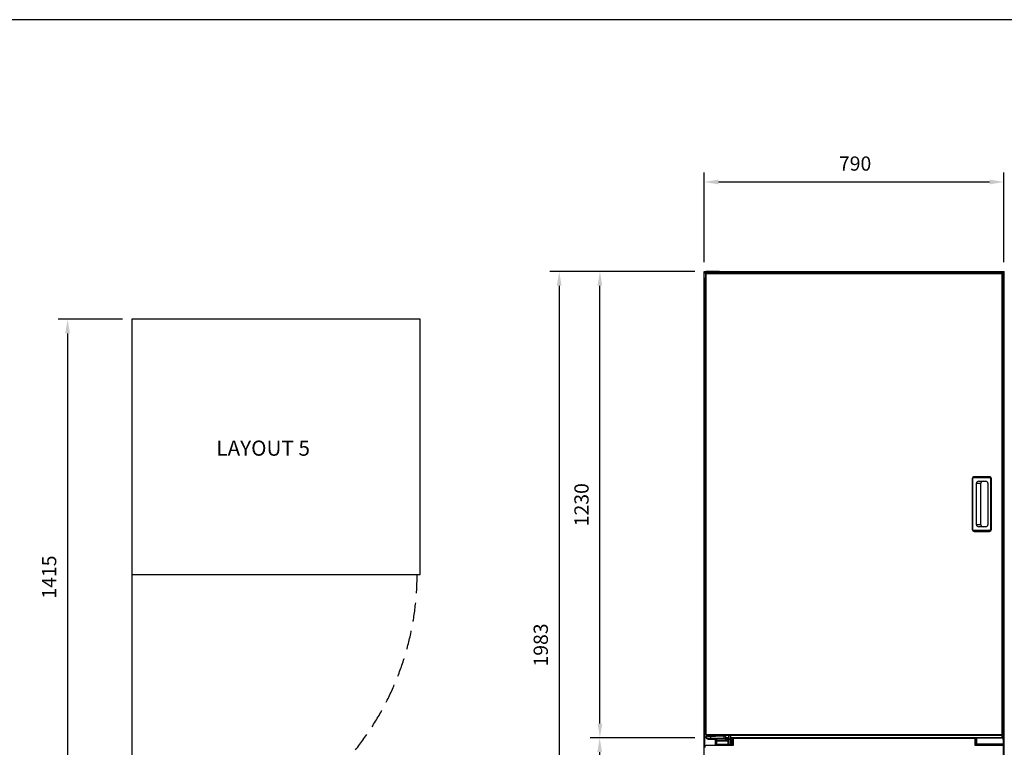
# Model space of a CAD drawing. Units: millimetres. Extents: x -49 to 6839, y -1196 to 3674.
# Drawn here: x 2682 to 5279, y 1755 to 3674 of the extents above; entities that cross this region are included whole.
import ezdxf

# ---------------------------------------------------------------- set-up
doc = ezdxf.new("R2010")
doc.units = ezdxf.units.MM
doc.header["$LTSCALE"] = 100
doc.linetypes.add('GEN7A', pattern=[6.875, 4.75, -0.875, 0.375, -0.875])
doc.linetypes.add('TRATTEGGIATA', pattern=[0.75, 0.5, -0.25])
doc.layers.add('7A', color=1, linetype='GEN7A')
doc.layers.add('AM_0', color=3, linetype='Continuous', lineweight=25)
doc.layers.add('AM_5', color=1, linetype='Continuous', lineweight=25)
doc.layers.add('BORDO', color=7, linetype='Continuous', plot=False)
doc.styles.add('QUOTA', font='simplex.shx', dxfattribs={"width": 0.8})
doc.styles.add('TXT', font='txt')
doc.dimstyles.new('CASTELMAC$0', dxfattribs={"dimtxt": 2.5, "dimasz": 2.5, "dimexe": 1, "dimexo": 1, "dimgap": 1.5, "dimtad": 1, "dimdsep": 46, "dimtxsty": 'QUOTA', "dimcen": 0, "dimclrd": 1, "dimclre": 1, "dimclrt": 3, "dimadec": 0, "dimazin": 2, "dimtp": 0.1, "dimtm": 0.1, "dimtfac": 0.71, "dimtmove": 0, "dimatfit": 3, "dimfxl": 1, "dimlwd": -1, "dimlwe": -1, "dimarcsym": 0})

# ---------------------------------------------------------------- blocks, each defined once
blk = doc.blocks.new('*D53')
at = {"layer": 'AM_0', "color": 1, "transparency": 16777216}
for p, q in [((4487.3, 3034.8), (4487.3, 3271)), ((4524.8, 3246), (5239.9, 3246)), ((5277.4, 3034.8), (5277.4, 3271))]:
    blk.add_line(p, q, dxfattribs=at)
for points in [[(4524.8, 3252.2), (4524.8, 3239.7), (4487.3, 3246)], [(5239.9, 3252.2), (5239.9, 3239.7), (5277.4, 3246)]]:
    blk.add_solid(points, dxfattribs=at)
at = {"layer": 'Defpoints', "color": 0, "transparency": 16777216}
for p in [(5277.4, 3246), (4487.3, 3009.8), (5277.4, 3009.8)]:
    blk.add_point(p, dxfattribs=at)
at = {"layer": 'AM_0', "color": 3, "transparency": 16777216, "insert": (4885.2, 3289.7), "char_height": 37.5, "attachment_point": 5, "style": 'QUOTA'}
blk.add_mtext('790', dxfattribs=at)
blk = doc.blocks.new('*D55')
at = {"layer": 'AM_0', "color": 1, "transparency": 16777216}
for p, q in [((4462.3, 1779.8), (4186.7, 1779.8)), ((4211.7, 1227.3), (4211.7, 1742.3)), ((4464.9, 1189.8), (4186.7, 1189.8))]:
    blk.add_line(p, q, dxfattribs=at)
for points in [[(4205.4, 1742.3), (4217.9, 1742.3), (4211.7, 1779.8)], [(4205.4, 1227.3), (4217.9, 1227.3), (4211.7, 1189.8)]]:
    blk.add_solid(points, dxfattribs=at)
at = {"layer": 'Defpoints', "color": 0, "transparency": 16777216}
for p in [(4211.7, 1779.8), (4487.3, 1779.8), (4489.9, 1189.8)]:
    blk.add_point(p, dxfattribs=at)
at = {"layer": 'AM_0', "color": 3, "transparency": 16777216, "insert": (4167.9, 1484.8), "char_height": 37.5, "attachment_point": 5, "rotation": 90, "style": 'QUOTA'}
blk.add_mtext('590', dxfattribs=at)
blk = doc.blocks.new('*D56')
at = {"layer": 'AM_0', "color": 1, "transparency": 16777216}
for p, q in [((4462.3, 3009.8), (4187.2, 3009.8)), ((4212.2, 1817.3), (4212.2, 2972.3)), ((4462.3, 1779.8), (4187.2, 1779.8))]:
    blk.add_line(p, q, dxfattribs=at)
for points in [[(4206, 2972.3), (4218.5, 2972.3), (4212.2, 3009.8)], [(4206, 1817.3), (4218.5, 1817.3), (4212.2, 1779.8)]]:
    blk.add_solid(points, dxfattribs=at)
at = {"layer": 'Defpoints', "color": 0, "transparency": 16777216}
for p in [(4212.2, 3009.8), (4487.3, 3009.8), (4487.3, 1779.8)]:
    blk.add_point(p, dxfattribs=at)
at = {"layer": 'AM_0', "color": 3, "transparency": 16777216, "insert": (4168.5, 2394.8), "char_height": 37.5, "attachment_point": 5, "rotation": 90, "style": 'QUOTA'}
blk.add_mtext('1230', dxfattribs=at)
blk = doc.blocks.new('*D57')
at = {"layer": 'AM_5', "color": 1, "transparency": 16777216}
for p, q in [((4462.3, 3009.8), (4079.9, 3009.8)), ((4104.9, 2972.3), (4104.9, 1064.3)), ((4497.6, 1026.8), (4079.9, 1026.8))]:
    blk.add_line(p, q, dxfattribs=at)
for points in [[(4098.6, 2972.3), (4111.1, 2972.3), (4104.9, 3009.8)], [(4098.6, 1064.3), (4111.1, 1064.3), (4104.9, 1026.8)]]:
    blk.add_solid(points, dxfattribs=at)
at = {"layer": 'Defpoints', "color": 0, "transparency": 16777216}
for p in [(4487.3, 3009.8), (4104.9, 1026.8), (4522.6, 1026.8)]:
    blk.add_point(p, dxfattribs=at)
at = {"layer": 'AM_5', "color": 3, "transparency": 16777216, "insert": (4061.1, 2024.8), "char_height": 37.5, "attachment_point": 5, "rotation": 90, "style": 'QUOTA'}
blk.add_mtext('1983', dxfattribs=at)
blk = doc.blocks.new('*D69')
at = {"layer": 'AM_5', "color": 1, "transparency": 16777216}
for p, q in [((2953.3, 2884), (2783.5, 2884)), ((2808.5, 2846.5), (2808.5, 1506.5)), ((2953.3, 1469), (2783.5, 1469))]:
    blk.add_line(p, q, dxfattribs=at)
for points in [[(2802.2, 2846.5), (2814.7, 2846.5), (2808.5, 2884)], [(2802.2, 1506.5), (2814.7, 1506.5), (2808.5, 1469)]]:
    blk.add_solid(points, dxfattribs=at)
at = {"layer": 'Defpoints', "color": 0, "transparency": 16777216}
for p in [(2978.3, 2884), (2808.5, 1469), (2978.3, 1469)]:
    blk.add_point(p, dxfattribs=at)
at = {"layer": 'AM_5', "color": 3, "transparency": 16777216, "insert": (2764.7, 2204), "char_height": 37.5, "attachment_point": 5, "rotation": 90, "style": 'QUOTA'}
blk.add_mtext('1415', dxfattribs=at)

msp = doc.modelspace()

# ---------------------------------------------------------------- linework, layer by layer
at = {"layer": 'AM_0'}
for p, q in [((4487.312, 3009.847), (4492.303, 3009.847)), ((4487.312, 3007.847), (4487.312, 3009.847)), ((4492.303, 3007.847), (4487.312, 3007.847)), ((4487.385, 2992.847), (4487.385, 3007.047)), ((4497.321, 3007.047), (4487.385, 3007.047)), ((4487.39, 1779.847), (4487.39, 2992.636)), ((4487.889, 1780.347), (4487.889, 2990.66)), ((4490.321, 3003.642), (4490.321, 3003.666)), ((4490.321, 3003.642), (4490.321, 1788.842)), ((4490.321, 3003.642), (4491.921, 3003.642)), ((4491.121, 3003.654), (4491.121, 3003.642)), ((4491.806, 3004.324), (4491.806, 3005.006)), ((4491.921, 3005.242), (4491.992, 3005.242)), ((4491.921, 3005.235), (4491.921, 3005.242)), ((4491.921, 3003.642), (4491.921, 3003.654)), ((5272.721, 3003.642), (4491.921, 3003.642)), ((4491.921, 3003.642), (4491.921, 1788.842)), ((4536.921, 3005.242), (4491.992, 3005.242)), ((4527.303, 3009.847), (4492.303, 3009.847)), ((4492.303, 3007.847), (4492.303, 3009.847)), ((4527.303, 3007.847), (4492.303, 3007.847)), ((4497.321, 3005.242), (4497.321, 3007.847)), ((4517.321, 3005.242), (4517.321, 3007.847)), ((4532.385, 3007.047), (4517.321, 3007.047)), ((4527.303, 3009.847), (4532.312, 3009.847)), ((4527.303, 3009.847), (4527.303, 3007.847)), ((4532.312, 3007.847), (4527.303, 3007.847)), ((4532.384, 3009.847), (4532.312, 3009.847)), ((4532.312, 3007.847), (4532.312, 3009.847)), ((4532.384, 3007.847), (4532.312, 3007.847)), ((4532.384, 3009.847), (5277.389, 3009.847)), ((4532.385, 3007.037), (4532.385, 3007.047)), ((4532.395, 3007.037), (4532.385, 3007.037)), ((4532.387, 3009.347), (5276.888, 3009.347)), ((4532.389, 3007.047), (4532.389, 3007.037)), ((4532.395, 3007.847), (4582.385, 3007.847)), ((4532.395, 3007.847), (4532.395, 3007.037)), ((5272.721, 3005.242), (4536.921, 3005.242)), ((4582.389, 3007.847), (4582.385, 3007.847)), ((5272.721, 3005.242), (5272.745, 3005.242)), ((5272.721, 3005.242), (5272.721, 3003.642)), ((5272.733, 3004.442), (5272.721, 3004.442)), ((5272.721, 1788.842), (5272.721, 3003.642)), ((5272.782, 3005.241), (5276.888, 3009.347)), ((5276.888, 3009.347), (5272.782, 3005.241)), ((5273.403, 3003.757), (5274.085, 3003.757)), ((5274.321, 3003.642), (5274.314, 3003.642)), ((5274.321, 3003.642), (5274.321, 3003.571)), ((5274.321, 1788.913), (5274.321, 3003.571)), ((5276.888, 3009.347), (5276.888, 1780.347)), ((5277.389, 3009.847), (5277.391, 3009.847)), ((5277.389, 3009.847), (5277.391, 3009.847)), ((5277.389, 3009.847), (5277.389, 1779.847)), ((5277.391, 3009.847), (5277.391, 1779.847)), ((5277.391, 3008.479), (5277.392, 3008.447)), ((5277.392, 3008.447), (5277.391, 3008.447)), ((5277.391, 2989.247), (5277.392, 2989.247)), ((5277.392, 3008.447), (5278.633, 3008.447)), ((5277.392, 2989.247), (5277.392, 3008.447)), ((5277.427, 2989.247), (5277.392, 2989.247)), ((5277.393, 2989.247), (5277.393, 1191.247)), ((5277.393, 2989.247), (5277.426, 2989.247)), ((5277.426, 2987.837), (5277.426, 2989.247)), ((5278.633, 2987.847), (5277.426, 2987.847)), ((5277.426, 2987.847), (5277.426, 2987.837)), ((5277.427, 2989.247), (5277.427, 2990.657)), ((5277.427, 2990.657), (5277.427, 2990.647)), ((5277.427, 2990.647), (5278.633, 2990.647)), ((5278.633, 2990.647), (5278.633, 3008.447)), ((5278.633, 1191.247), (5278.633, 2987.847)), ((4494.319, 1779.847), (4487.39, 1779.847)), ((4487.394, 1191.245), (4487.394, 1779.847)), ((4494.785, 1787.242), (4487.889, 1780.347)), ((4487.889, 1780.347), (4494.785, 1787.242)), ((4494.319, 1780.347), (4487.889, 1780.347)), ((4488.792, 1756.005), (4488.792, 1779.847)), ((4490.321, 1788.818), (4490.321, 1788.842)), ((4491.921, 1788.842), (4490.321, 1788.842)), ((4491.121, 1788.842), (4491.121, 1788.83)), ((4491.806, 1787.479), (4491.806, 1788.16)), ((4491.921, 1788.83), (4491.921, 1788.842)), ((4491.921, 1788.842), (5272.721, 1788.842)), ((4491.921, 1787.242), (4491.921, 1787.249)), ((4491.992, 1787.242), (4491.921, 1787.242)), ((4491.992, 1787.242), (5272.721, 1787.242)), ((4494.318, 1777.402), (4494.319, 1783.379)), ((4494.318, 1777.4), (4494.32, 1777.313)), ((4497.321, 1787.242), (4497.321, 1784.342)), ((4497.321, 1784.342), (4517.321, 1784.342)), ((4497.371, 1784.292), (4497.321, 1784.342)), ((4504.801, 1784.292), (4497.371, 1784.292)), ((4504.322, 1784.292), (4504.322, 1784.291)), ((4504.8, 1778.315), (4504.801, 1784.292)), ((4539.3, 1778.315), (4504.8, 1778.315)), ((4539.301, 1784.292), (4504.801, 1784.292)), ((4504.839, 1776.398), (4505.589, 1776.398)), ((4505.221, 1777.269), (4505.221, 1776.771)), ((4505.727, 1776.261), (4505.229, 1776.755)), ((4508.915, 1776.261), (4509.413, 1776.755)), ((4509.053, 1776.398), (4519.339, 1776.398)), ((4509.421, 1777.269), (4509.421, 1776.771)), ((4516.592, 1759.847), (4516.592, 1776.398)), ((4517.271, 1784.292), (4517.321, 1784.342)), ((4517.321, 1787.242), (4517.321, 1784.342)), ((4517.994, 1759.847), (4517.994, 1776.398)), ((4517.998, 1776.398), (4518.005, 1772.247)), ((4518.005, 1772.247), (4518.005, 1759.847)), ((4518.632, 1776.398), (4518.623, 1771.247)), ((4518.623, 1771.247), (4518.623, 1759.847)), ((4518.623, 1771.247), (4519.223, 1771.247)), ((4519.223, 1771.247), (4519.232, 1776.398)), ((4519.223, 1759.847), (4519.223, 1771.247)), ((4519.234, 1776.398), (4519.234, 1759.847)), ((4519.234, 1776.398), (4519.234, 1759.847)), ((4519.383, 1774.247), (4519.234, 1774.247)), ((4549.204, 1771.247), (4519.234, 1771.247)), ((4519.339, 1776.398), (4519.39, 1773.892)), ((4519.39, 1773.892), (4544.39, 1773.892)), ((4544.392, 1773.847), (4519.392, 1773.847)), ((4539.301, 1784.292), (4539.3, 1778.315)), ((4544.389, 1779.936), (4544.309, 1783.856)), ((4544.309, 1777.879), (4544.309, 1783.856)), ((4544.39, 1773.892), (4544.309, 1777.879)), ((4551.664, 1780.347), (4544.381, 1780.347)), ((4551.664, 1779.847), (4544.39, 1779.847)), ((4544.53, 1773.847), (4544.392, 1773.847)), ((4544.53, 1773.847), (4544.53, 1779.847)), ((4544.53, 1773.847), (4544.53, 1779.847)), ((4551.664, 1779.247), (4544.53, 1779.247)), ((4544.53, 1778.647), (4549.206, 1778.647)), ((4549.204, 1774.247), (4544.53, 1774.247)), ((4549.204, 1776.847), (4549.204, 1759.847)), ((4551.664, 1776.847), (4549.204, 1776.847)), ((4551.664, 1778.847), (4549.207, 1778.847)), ((4551.664, 1787.242), (4551.664, 1777.647)), ((4551.664, 1777.647), (4556.664, 1777.647)), ((4556.666, 1776.247), (4551.666, 1776.247)), ((4556.699, 1775.447), (4551.699, 1775.447)), ((4551.699, 1775.447), (4551.699, 1761.847)), ((4556.664, 1787.242), (4556.664, 1777.647)), ((4556.665, 1777.647), (4556.665, 1787.242)), ((5276.888, 1780.347), (4556.665, 1780.347)), ((5201.399, 1779.847), (4556.665, 1779.847)), ((4556.698, 1776.847), (4556.666, 1776.847)), ((4556.666, 1776.247), (4556.698, 1776.247)), ((4556.699, 1775.447), (4556.699, 1761.847)), ((4556.7, 1761.847), (4556.7, 1779.847)), ((4556.7, 1761.847), (4556.7, 1775.447)), ((4556.702, 1779.847), (4556.702, 1762.847)), ((4559.197, 1779.247), (4556.702, 1779.247)), ((4559.197, 1778.847), (4556.702, 1778.847)), ((4559.197, 1776.847), (4556.702, 1776.847)), ((4559.197, 1779.847), (4559.197, 1759.847)), ((4560.197, 1779.847), (4560.197, 1759.847)), ((4560.222, 1777.547), (4560.222, 1779.847)), ((4560.224, 1777.547), (4560.222, 1777.547)), ((4560.223, 1770.047), (4560.223, 1775.847)), ((4560.223, 1775.847), (4560.231, 1775.847)), ((4560.223, 1770.047), (4560.231, 1770.047)), ((4560.243, 1778.047), (4560.224, 1778.047)), ((4560.224, 1778.047), (4560.224, 1777.547)), ((4560.231, 1775.847), (4560.231, 1770.047)), ((4560.243, 1759.847), (4560.243, 1778.047)), ((4563.39, 1774.247), (4560.243, 1774.247)), ((4563.39, 1771.247), (4560.243, 1771.247)), ((4560.514, 1778.647), (4563.39, 1778.647)), ((4561.024, 1778.847), (4563.39, 1778.847)), ((5201.389, 1778.047), (4563.39, 1778.047)), ((4563.39, 1778.047), (4563.39, 1759.847)), ((5201.389, 1778.037), (5201.389, 1778.047)), ((5201.399, 1778.037), (5201.389, 1778.037)), ((5201.389, 1769.847), (5201.389, 1777.847)), ((5201.389, 1777.847), (5205.389, 1777.847)), ((5205.389, 1769.847), (5201.389, 1769.847)), ((5201.389, 1759.847), (5201.389, 1769.347)), ((5201.389, 1769.347), (5205.389, 1769.347)), ((5201.391, 1778.647), (5201.399, 1778.647)), ((5201.391, 1778.047), (5201.391, 1778.037)), ((5201.391, 1777.847), (5201.391, 1769.847)), ((5205.389, 1774.247), (5201.391, 1774.247)), ((5205.389, 1771.247), (5201.391, 1771.247)), ((5201.391, 1769.347), (5201.391, 1759.847)), ((5201.392, 1778.847), (5201.398, 1778.847)), ((5201.398, 1779.847), (5201.398, 1778.847)), ((5201.398, 1779.847), (5201.398, 1778.847)), ((5201.399, 1779.247), (5201.398, 1779.247)), ((5201.399, 1779.847), (5270.389, 1779.847)), ((5201.399, 1779.847), (5201.399, 1778.037)), ((5205.389, 1777.847), (5205.389, 1769.847)), ((5205.389, 1769.347), (5205.389, 1763.847)), ((5276.888, 1780.347), (5269.992, 1787.242)), ((5269.992, 1787.242), (5276.888, 1780.347)), ((5277.389, 1779.847), (5270.389, 1779.847)), ((5270.389, 1779.847), (5270.389, 1779.847)), ((5272.721, 1788.842), (5272.721, 1787.242)), ((5272.721, 1788.042), (5272.733, 1788.042)), ((5272.745, 1787.242), (5272.721, 1787.242)), ((5274.085, 1788.727), (5273.403, 1788.727)), ((5274.321, 1788.842), (5274.314, 1788.842)), ((5274.321, 1788.913), (5274.321, 1788.842)), ((5275.99, 1779.847), (5275.99, 1776.001)), ((5276.389, 1773.847), (5276.39, 1773.847)), ((5276.389, 1773.847), (5276.389, 1194.847)), ((5276.39, 1194.847), (5276.39, 1773.847)), ((5277.389, 1779.847), (5277.391, 1779.847)), ((5277.389, 1779.847), (5277.391, 1779.847)), ((4563.39, 1759.847), (4494.39, 1759.847)), ((4549.204, 1762.247), (4519.234, 1762.247)), ((4556.699, 1761.847), (4551.699, 1761.847)), ((4556.699, 1761.847), (4556.7, 1761.847)), ((4556.704, 1761.847), (4556.7, 1761.847)), ((4556.702, 1762.847), (4556.704, 1762.847)), ((4556.704, 1762.847), (4556.704, 1761.847)), ((4563.39, 1762.247), (4560.243, 1762.247)), ((5211.389, 1759.847), (5201.389, 1759.847)), ((5211.389, 1762.247), (5201.391, 1762.247)), ((5205.389, 1763.847), (5211.389, 1763.847)), ((5211.389, 1763.847), (5211.389, 1759.847)), ((5211.889, 1759.847), (5211.889, 1763.847)), ((5211.889, 1763.847), (5231.889, 1763.847)), ((5231.889, 1759.847), (5211.889, 1759.847)), ((5211.891, 1763.847), (5211.891, 1759.847)), ((5231.889, 1762.247), (5211.891, 1762.247)), ((5231.889, 1763.847), (5231.889, 1759.847)), ((5232.389, 1759.847), (5232.389, 1763.847)), ((5232.389, 1763.847), (5255.389, 1763.847)), ((5255.389, 1759.847), (5232.389, 1759.847)), ((5232.391, 1763.847), (5232.391, 1759.847)), ((5246.793, 1762.247), (5232.391, 1762.247)), ((5246.793, 1763.847), (5246.793, 1759.847)), ((5248.19, 1763.847), (5248.19, 1759.847)), ((5255.389, 1763.847), (5255.389, 1759.847)), ((5255.889, 1759.847), (5255.889, 1763.847)), ((5255.889, 1763.847), (5275.889, 1763.847)), ((5275.889, 1759.847), (5255.889, 1759.847)), ((5255.89, 1763.847), (5255.89, 1759.847)), ((5275.889, 1763.847), (5275.889, 1759.847))]:
    msp.add_line(p, q, dxfattribs=at)
at = {"layer": 'AM_0', "color": 6}
for p, q in [((5198.967, 2468.542), (5198.967, 2466.542)), ((5239.608, 2468.542), (5198.967, 2468.542)), ((5239.608, 2468.542), (5239.608, 2466.542)), ((5193.967, 2463.542), (5195.967, 2463.542)), ((5193.967, 2463.542), (5193.967, 2329.542)), ((5195.967, 2329.542), (5195.967, 2463.542)), ((5198.967, 2466.542), (5239.608, 2466.542)), ((5205.276, 2341.542), (5205.276, 2451.542)), ((5205.276, 2451.542), (5216.823, 2451.542)), ((5211.049, 2456.542), (5229.525, 2456.542)), ((5216.823, 2341.542), (5216.823, 2451.542)), ((5235.298, 2451.542), (5235.298, 2341.542)), ((5244.608, 2463.542), (5242.608, 2463.542)), ((5242.608, 2463.542), (5242.608, 2329.542)), ((5244.608, 2329.542), (5244.608, 2463.542)), ((5216.823, 2341.542), (5205.276, 2341.542)), ((5195.967, 2329.542), (5193.967, 2329.542)), ((5198.967, 2326.542), (5198.967, 2324.542)), ((5239.608, 2326.542), (5198.967, 2326.542)), ((5198.967, 2324.542), (5239.608, 2324.542)), ((5229.525, 2336.542), (5211.049, 2336.542)), ((5239.608, 2326.542), (5239.608, 2324.542)), ((5242.608, 2329.542), (5244.608, 2329.542)), ((2978.257, 2211.034), (2978.257, 1469.034))]:
    msp.add_line(p, q, dxfattribs=at)
at = {"layer": 'AM_0', "flags": 128}
for points in [[(4490.321, 3003.666), (4490.326, 3003.763), (4490.337, 3003.861), (4490.353, 3003.96), (4490.376, 3004.058), (4490.406, 3004.154), (4490.441, 3004.25), (4490.483, 3004.343), (4490.531, 3004.434), (4490.585, 3004.521), (4490.644, 3004.605), (4490.708, 3004.684), (4490.776, 3004.76), (4490.849, 3004.83), (4490.925, 3004.894), (4491.005, 3004.953), (4491.087, 3005.005), (4491.171, 3005.052), (4491.257, 3005.094), (4491.343, 3005.13), (4491.43, 3005.161), (4491.517, 3005.187), (4491.603, 3005.207), (4491.687, 3005.223), (4491.771, 3005.234)], [(4491.806, 3004.433), (4491.765, 3004.426), (4491.724, 3004.416), (4491.683, 3004.404), (4491.641, 3004.389), (4491.599, 3004.373), (4491.558, 3004.353), (4491.518, 3004.332), (4491.478, 3004.307), (4491.439, 3004.28), (4491.402, 3004.25), (4491.366, 3004.218), (4491.332, 3004.183), (4491.3, 3004.146), (4491.27, 3004.107), (4491.243, 3004.066), (4491.218, 3004.024), (4491.196, 3003.98), (4491.177, 3003.935), (4491.16, 3003.889), (4491.147, 3003.842), (4491.136, 3003.795), (4491.128, 3003.748), (4491.123, 3003.701), (4491.121, 3003.654)], [(4491.81, 3004.28), (4491.763, 3004.253), (4491.716, 3004.227), (4491.671, 3004.2), (4491.626, 3004.173), (4491.582, 3004.147), (4491.54, 3004.12), (4491.498, 3004.094), (4491.459, 3004.067), (4491.42, 3004.041), (4491.384, 3004.014), (4491.35, 3003.988), (4491.317, 3003.961), (4491.287, 3003.934), (4491.26, 3003.908), (4491.234, 3003.881), (4491.211, 3003.855), (4491.191, 3003.828), (4491.173, 3003.802), (4491.157, 3003.775), (4491.144, 3003.748), (4491.134, 3003.722), (4491.127, 3003.695), (4491.123, 3003.669), (4491.121, 3003.642)], [(4491.321, 3004.171), (4491.341, 3004.177), (4491.36, 3004.182), (4491.38, 3004.188), (4491.399, 3004.194), (4491.419, 3004.2), (4491.439, 3004.206), (4491.459, 3004.211), (4491.479, 3004.217), (4491.499, 3004.223), (4491.519, 3004.229), (4491.539, 3004.235), (4491.56, 3004.24), (4491.58, 3004.246), (4491.6, 3004.252), (4491.621, 3004.258), (4491.641, 3004.264), (4491.662, 3004.27), (4491.683, 3004.275), (4491.703, 3004.281), (4491.724, 3004.287), (4491.745, 3004.293), (4491.765, 3004.299), (4491.786, 3004.304), (4491.807, 3004.31)], [(4491.771, 3005.234), (4491.777, 3005.235), (4491.784, 3005.235), (4491.79, 3005.236), (4491.796, 3005.237), (4491.803, 3005.237), (4491.809, 3005.238), (4491.816, 3005.238), (4491.822, 3005.239), (4491.828, 3005.239), (4491.835, 3005.239), (4491.841, 3005.24), (4491.847, 3005.24), (4491.853, 3005.241), (4491.86, 3005.241), (4491.866, 3005.241), (4491.872, 3005.241), (4491.878, 3005.242), (4491.885, 3005.242), (4491.891, 3005.242), (4491.897, 3005.242), (4491.903, 3005.242), (4491.909, 3005.242), (4491.915, 3005.242), (4491.921, 3005.242)], [(4491.992, 3005.242), (4491.949, 3005.24), (4491.912, 3005.231), (4491.882, 3005.218), (4491.857, 3005.198), (4491.838, 3005.173), (4491.824, 3005.142), (4491.814, 3005.104), (4491.808, 3005.06), (4491.806, 3005.01), (4491.808, 3004.953), (4491.812, 3004.889), (4491.818, 3004.818), (4491.826, 3004.74), (4491.836, 3004.657), (4491.847, 3004.568), (4491.858, 3004.475), (4491.87, 3004.377), (4491.881, 3004.277), (4491.892, 3004.173), (4491.902, 3004.068), (4491.91, 3003.962), (4491.916, 3003.855), (4491.92, 3003.748), (4491.921, 3003.642)], [(4491.921, 3003.648), (4491.921, 3003.681), (4491.919, 3003.713), (4491.916, 3003.746), (4491.913, 3003.779), (4491.908, 3003.812), (4491.903, 3003.845), (4491.898, 3003.877), (4491.891, 3003.91), (4491.885, 3003.942), (4491.878, 3003.973), (4491.871, 3004.004), (4491.864, 3004.034), (4491.857, 3004.064), (4491.85, 3004.093), (4491.843, 3004.121), (4491.836, 3004.148), (4491.83, 3004.174), (4491.824, 3004.199), (4491.819, 3004.223), (4491.815, 3004.245), (4491.811, 3004.267), (4491.809, 3004.287), (4491.807, 3004.305), (4491.806, 3004.323)], [(5274.321, 3003.571), (5274.319, 3003.615), (5274.311, 3003.651), (5274.297, 3003.682), (5274.277, 3003.706), (5274.252, 3003.725), (5274.221, 3003.74), (5274.183, 3003.749), (5274.139, 3003.755), (5274.089, 3003.757), (5274.032, 3003.756), (5273.968, 3003.752), (5273.897, 3003.746), (5273.819, 3003.737), (5273.736, 3003.728), (5273.647, 3003.717), (5273.554, 3003.705), (5273.457, 3003.694), (5273.356, 3003.682), (5273.252, 3003.672), (5273.147, 3003.662), (5273.041, 3003.654), (5272.934, 3003.647), (5272.827, 3003.643), (5272.721, 3003.642)], [(5272.727, 3003.642), (5272.76, 3003.643), (5272.792, 3003.644), (5272.825, 3003.647), (5272.858, 3003.651), (5272.891, 3003.655), (5272.924, 3003.66), (5272.956, 3003.666), (5272.989, 3003.672), (5273.021, 3003.679), (5273.052, 3003.685), (5273.083, 3003.692), (5273.113, 3003.7), (5273.143, 3003.707), (5273.172, 3003.714), (5273.2, 3003.721), (5273.227, 3003.727), (5273.253, 3003.733), (5273.278, 3003.739), (5273.302, 3003.744), (5273.324, 3003.749), (5273.346, 3003.752), (5273.366, 3003.755), (5273.384, 3003.756), (5273.402, 3003.757)], [(5273.512, 3003.757), (5273.505, 3003.798), (5273.495, 3003.839), (5273.483, 3003.881), (5273.469, 3003.923), (5273.452, 3003.964), (5273.432, 3004.005), (5273.411, 3004.046), (5273.386, 3004.086), (5273.359, 3004.124), (5273.33, 3004.162), (5273.297, 3004.198), (5273.262, 3004.231), (5273.225, 3004.263), (5273.186, 3004.293), (5273.145, 3004.32), (5273.103, 3004.345), (5273.059, 3004.367), (5273.014, 3004.387), (5272.968, 3004.403), (5272.921, 3004.417), (5272.874, 3004.427), (5272.827, 3004.435), (5272.78, 3004.44), (5272.733, 3004.442)], [(5272.745, 3005.242), (5272.842, 3005.237), (5272.94, 3005.227), (5273.039, 3005.21), (5273.137, 3005.187), (5273.234, 3005.158), (5273.329, 3005.122), (5273.422, 3005.08), (5273.513, 3005.032), (5273.6, 3004.979), (5273.684, 3004.92), (5273.764, 3004.856), (5273.839, 3004.787), (5273.909, 3004.714), (5273.973, 3004.638), (5274.032, 3004.558), (5274.084, 3004.476), (5274.132, 3004.392), (5274.173, 3004.307), (5274.209, 3004.22), (5274.24, 3004.134), (5274.266, 3004.047), (5274.286, 3003.961), (5274.302, 3003.876), (5274.313, 3003.793)], [(5274.313, 3003.793), (5274.314, 3003.786), (5274.314, 3003.78), (5274.315, 3003.773), (5274.316, 3003.767), (5274.316, 3003.761), (5274.317, 3003.754), (5274.317, 3003.748), (5274.318, 3003.742), (5274.318, 3003.735), (5274.319, 3003.729), (5274.319, 3003.723), (5274.319, 3003.716), (5274.32, 3003.71), (5274.32, 3003.704), (5274.32, 3003.698), (5274.32, 3003.691), (5274.321, 3003.685), (5274.321, 3003.679), (5274.321, 3003.673), (5274.321, 3003.667), (5274.321, 3003.66), (5274.321, 3003.654), (5274.321, 3003.648), (5274.321, 3003.642)], [(5278.633, 2987.848), (5278.63, 2987.932), (5278.622, 2988.015), (5278.61, 2988.097), (5278.592, 2988.179), (5278.57, 2988.259), (5278.543, 2988.338), (5278.511, 2988.415), (5278.475, 2988.491), (5278.434, 2988.564), (5278.39, 2988.634), (5278.341, 2988.702), (5278.288, 2988.767), (5278.232, 2988.828), (5278.172, 2988.886), (5278.108, 2988.94), (5278.041, 2988.99), (5277.971, 2989.035), (5277.899, 2989.077), (5277.824, 2989.114), (5277.748, 2989.147), (5277.669, 2989.176), (5277.589, 2989.2), (5277.508, 2989.219), (5277.426, 2989.233)], [(5277.428, 2989.262), (5277.499, 2989.274), (5277.572, 2989.291), (5277.645, 2989.312), (5277.718, 2989.337), (5277.791, 2989.366), (5277.864, 2989.4), (5277.936, 2989.438), (5278.006, 2989.481), (5278.075, 2989.529), (5278.141, 2989.581), (5278.205, 2989.639), (5278.264, 2989.701), (5278.32, 2989.767), (5278.372, 2989.837), (5278.42, 2989.91), (5278.463, 2989.986), (5278.501, 2990.065), (5278.535, 2990.145), (5278.565, 2990.227), (5278.589, 2990.311), (5278.608, 2990.395), (5278.622, 2990.479), (5278.63, 2990.563), (5278.633, 2990.647)], [(4491.771, 1787.25), (4491.687, 1787.261), (4491.603, 1787.277), (4491.517, 1787.298), (4491.43, 1787.323), (4491.343, 1787.354), (4491.257, 1787.39), (4491.171, 1787.432), (4491.087, 1787.479), (4491.005, 1787.532), (4490.925, 1787.59), (4490.849, 1787.655), (4490.776, 1787.725), (4490.708, 1787.8), (4490.644, 1787.88), (4490.585, 1787.963), (4490.531, 1788.051), (4490.483, 1788.141), (4490.441, 1788.235), (4490.406, 1788.33), (4490.376, 1788.427), (4490.353, 1788.525), (4490.337, 1788.623), (4490.326, 1788.721), (4490.321, 1788.818)], [(4491.121, 1788.842), (4491.123, 1788.816), (4491.127, 1788.789), (4491.134, 1788.762), (4491.144, 1788.736), (4491.157, 1788.709), (4491.173, 1788.683), (4491.191, 1788.656), (4491.211, 1788.63), (4491.234, 1788.603), (4491.26, 1788.577), (4491.287, 1788.55), (4491.317, 1788.523), (4491.35, 1788.497), (4491.384, 1788.47), (4491.42, 1788.444), (4491.459, 1788.417), (4491.498, 1788.391), (4491.54, 1788.364), (4491.582, 1788.337), (4491.626, 1788.311), (4491.671, 1788.284), (4491.716, 1788.258), (4491.763, 1788.231), (4491.81, 1788.205)], [(4491.121, 1788.83), (4491.123, 1788.784), (4491.128, 1788.736), (4491.136, 1788.689), (4491.147, 1788.642), (4491.16, 1788.596), (4491.177, 1788.55), (4491.196, 1788.505), (4491.218, 1788.461), (4491.243, 1788.418), (4491.27, 1788.377), (4491.3, 1788.338), (4491.332, 1788.301), (4491.366, 1788.266), (4491.402, 1788.234), (4491.439, 1788.204), (4491.478, 1788.177), (4491.518, 1788.153), (4491.558, 1788.131), (4491.599, 1788.112), (4491.641, 1788.095), (4491.683, 1788.081), (4491.724, 1788.069), (4491.765, 1788.059), (4491.806, 1788.051)], [(4491.807, 1788.174), (4491.786, 1788.18), (4491.765, 1788.186), (4491.745, 1788.192), (4491.724, 1788.197), (4491.703, 1788.203), (4491.683, 1788.209), (4491.662, 1788.215), (4491.641, 1788.221), (4491.621, 1788.226), (4491.6, 1788.232), (4491.58, 1788.238), (4491.56, 1788.244), (4491.539, 1788.25), (4491.519, 1788.256), (4491.499, 1788.261), (4491.479, 1788.267), (4491.459, 1788.273), (4491.439, 1788.279), (4491.419, 1788.285), (4491.399, 1788.29), (4491.38, 1788.296), (4491.36, 1788.302), (4491.341, 1788.308), (4491.321, 1788.314)], [(4491.921, 1787.242), (4491.915, 1787.242), (4491.909, 1787.242), (4491.903, 1787.242), (4491.897, 1787.242), (4491.891, 1787.243), (4491.885, 1787.243), (4491.878, 1787.243), (4491.872, 1787.243), (4491.866, 1787.243), (4491.86, 1787.244), (4491.853, 1787.244), (4491.847, 1787.244), (4491.841, 1787.245), (4491.835, 1787.245), (4491.828, 1787.245), (4491.822, 1787.246), (4491.816, 1787.246), (4491.809, 1787.247), (4491.803, 1787.247), (4491.796, 1787.248), (4491.79, 1787.248), (4491.784, 1787.249), (4491.777, 1787.25), (4491.771, 1787.25)], [(4491.921, 1788.842), (4491.92, 1788.737), (4491.916, 1788.63), (4491.91, 1788.523), (4491.902, 1788.416), (4491.892, 1788.311), (4491.881, 1788.208), (4491.87, 1788.107), (4491.858, 1788.01), (4491.847, 1787.916), (4491.836, 1787.828), (4491.826, 1787.744), (4491.818, 1787.667), (4491.812, 1787.596), (4491.808, 1787.532), (4491.806, 1787.475), (4491.808, 1787.424), (4491.814, 1787.38), (4491.824, 1787.343), (4491.838, 1787.311), (4491.857, 1787.286), (4491.882, 1787.267), (4491.912, 1787.253), (4491.949, 1787.245), (4491.992, 1787.242)], [(4491.806, 1788.162), (4491.807, 1788.179), (4491.809, 1788.198), (4491.811, 1788.218), (4491.815, 1788.239), (4491.819, 1788.262), (4491.824, 1788.286), (4491.83, 1788.311), (4491.836, 1788.337), (4491.843, 1788.364), (4491.85, 1788.392), (4491.857, 1788.421), (4491.864, 1788.45), (4491.871, 1788.48), (4491.878, 1788.511), (4491.885, 1788.543), (4491.891, 1788.575), (4491.898, 1788.607), (4491.903, 1788.64), (4491.908, 1788.672), (4491.913, 1788.705), (4491.916, 1788.738), (4491.919, 1788.771), (4491.921, 1788.804), (4491.921, 1788.836)], [(5272.721, 1788.842), (5272.827, 1788.841), (5272.934, 1788.837), (5273.041, 1788.831), (5273.147, 1788.823), (5273.252, 1788.813), (5273.356, 1788.802), (5273.457, 1788.791), (5273.554, 1788.779), (5273.647, 1788.767), (5273.736, 1788.757), (5273.819, 1788.747), (5273.897, 1788.739), (5273.968, 1788.732), (5274.032, 1788.729), (5274.089, 1788.727), (5274.139, 1788.729), (5274.183, 1788.735), (5274.221, 1788.745), (5274.252, 1788.759), (5274.277, 1788.778), (5274.297, 1788.803), (5274.311, 1788.833), (5274.319, 1788.87), (5274.321, 1788.913)], [(5273.402, 1788.727), (5273.384, 1788.728), (5273.366, 1788.73), (5273.346, 1788.732), (5273.324, 1788.736), (5273.302, 1788.74), (5273.278, 1788.745), (5273.253, 1788.751), (5273.227, 1788.757), (5273.2, 1788.764), (5273.172, 1788.771), (5273.143, 1788.778), (5273.113, 1788.785), (5273.083, 1788.792), (5273.052, 1788.799), (5273.021, 1788.806), (5272.989, 1788.812), (5272.956, 1788.819), (5272.924, 1788.824), (5272.891, 1788.829), (5272.858, 1788.834), (5272.825, 1788.837), (5272.792, 1788.84), (5272.76, 1788.842), (5272.727, 1788.842)], [(5272.733, 1788.042), (5272.78, 1788.044), (5272.827, 1788.049), (5272.874, 1788.057), (5272.921, 1788.068), (5272.968, 1788.081), (5273.014, 1788.098), (5273.059, 1788.117), (5273.103, 1788.139), (5273.145, 1788.164), (5273.186, 1788.191), (5273.225, 1788.221), (5273.262, 1788.253), (5273.297, 1788.287), (5273.33, 1788.323), (5273.359, 1788.36), (5273.386, 1788.399), (5273.411, 1788.438), (5273.432, 1788.479), (5273.452, 1788.52), (5273.469, 1788.562), (5273.483, 1788.603), (5273.495, 1788.645), (5273.505, 1788.686), (5273.512, 1788.727)], [(5274.313, 1788.692), (5274.302, 1788.608), (5274.286, 1788.524), (5274.266, 1788.438), (5274.24, 1788.351), (5274.209, 1788.264), (5274.173, 1788.178), (5274.132, 1788.092), (5274.084, 1788.008), (5274.032, 1787.926), (5273.973, 1787.846), (5273.909, 1787.77), (5273.839, 1787.697), (5273.764, 1787.629), (5273.684, 1787.565), (5273.6, 1787.506), (5273.513, 1787.452), (5273.422, 1787.404), (5273.329, 1787.362), (5273.234, 1787.327), (5273.137, 1787.297), (5273.039, 1787.274), (5272.94, 1787.258), (5272.842, 1787.247), (5272.745, 1787.242)], [(5274.321, 1788.842), (5274.321, 1788.836), (5274.321, 1788.83), (5274.321, 1788.824), (5274.321, 1788.818), (5274.321, 1788.812), (5274.321, 1788.805), (5274.321, 1788.799), (5274.32, 1788.793), (5274.32, 1788.787), (5274.32, 1788.781), (5274.32, 1788.774), (5274.319, 1788.768), (5274.319, 1788.762), (5274.319, 1788.755), (5274.318, 1788.749), (5274.318, 1788.743), (5274.317, 1788.736), (5274.317, 1788.73), (5274.316, 1788.724), (5274.316, 1788.717), (5274.315, 1788.711), (5274.314, 1788.704), (5274.314, 1788.698), (5274.313, 1788.692)]]:
    msp.add_lwpolyline(points, dxfattribs=at)
at = {"layer": 'AM_0', "color": 6}
msp.add_lwpolyline([(2978.257, 2211.034), (3738.257, 2211.034), (3738.257, 2884.034), (2978.257, 2884.034)], close=True, dxfattribs=at)
for centre, radius, start, end in [((5198.967, 2463.542), 5, 90, 180), ((5239.608, 2463.542), 5, 0, 90), ((5198.967, 2463.542), 3, 90, 180), ((5239.608, 2463.542), 3, 0, 90), ((5198.967, 2329.542), 5, 180, 270), ((5198.967, 2329.542), 3, 180, 270), ((5239.608, 2329.542), 3, 270, 0), ((5239.608, 2329.542), 5, 270, 0)]:
    msp.add_arc(centre, radius, start, end, dxfattribs=at)
at = {"layer": 'AM_0', "color": 6, "linetype": 'TRATTEGGIATA'}
msp.add_arc((2986.737, 2212.507), 743.521, 269.346498, 359.886502, dxfattribs=at)
at = {"layer": 'AM_0'}
for centre, major_axis, ratio, start_param, end_param in [((4487.384, 3007.047), (0, 0.8), 0.00178229, 4.71238898, 6.28318531), ((4492.385, 2992.847), (2.064, 4.554), 0.99999895, 1.99636391, 3.14159256), ((4532.384, 3007.047), (0, 2.8), 0.00178229, 4.71238898, 6.28318531), ((4532.384, 3007.047), (0, 0.8), 0.00178229, 4.71238898, 6.28318531), ((4582.385, 3002.847), (0, 5), 0.99999841, -1.07113556, 0.00000008), ((4582.389, 3002.847), (-2.396, 4.389), 0.99999914, -1.57079631, -0.49966067), ((5276.889, 3009.347), (0.5, 0.5), 0.00089114, 0.00089115, 1.57168747), ((5276.889, 3009.347), (0.5, 0.5), 0.00089114, 0.00089114, 1.57168747), ((5277.233, 3008.447), (0, 1.4), 0.99999841, -1.57079619, -0.11342598), ((5276.026, 2987.847), (-0.99, 0.99), 1, 3.92699082, 3.93203675), ((5276.027, 2990.647), (0.99, 0.99), 1, 5.49274121, 5.49778714), ((4487.89, 1780.347), (0.5, 0.5), 0.00089114, 1.57168747, 3.14070151), ((4487.89, 1780.347), (0.5, 0.5), 0.00089114, 1.57168747, 3.14070151), ((4504.818, 1777.4), (-10.5, 0.002), 0.0871556, 4.71417808, 6.2849744), ((4504.819, 1783.377), (-10.5, 0.002), 0.0871556, 4.71417808, 6.28318531), ((4504.82, 1777.313), (-10.5, 0.002), 0.0871556, 0.0017891, 1.57258542), ((4507.321, 1776.771), (2.1, 0), 0.0871556, 6.19558479, 9.51237848), ((4507.321, 1777.269), (-2.1, 0), 0.0871556, 3.14159264, 6.28318531), ((4519.392, 1785.847), (0, -12), 0.00178229, 6.19591884, 6.28318531), ((4539.309, 1777.879), (5, -0.001), 0.0871556, 0.0017891, 1.57258542), ((4539.309, 1783.856), (5, -0.001), 0.0871556, 0.0017891, 1.57258542), ((4544.392, 1785.847), (0, -12), 0.00178229, 6.19591883, 6.2831853), ((4549.207, 1776.847), (0, 2), 0.00178229, 0, 1.57079632), ((4551.666, 1777.647), (0, -1.4), 0.00178229, 4.71238898, 6.2831853), ((4551.698, 1775.447), (0, 0.8), 0.00178229, 4.71238898, 6.2831853), ((4556.666, 1777.647), (0, -1.4), 0.00178229, 4.71238898, 6.2831853), ((4556.666, 1777.647), (0, -0.8), 0.00178229, 4.71238898, 6.2831853), ((4556.698, 1775.447), (0, 1.4), 0.00178229, 4.71238898, 6.2831853), ((4556.698, 1775.447), (0, 0.8), 0.00178229, 4.71238898, 6.2831853), ((4561.024, 1778.047), (-0.802, 1.612), 0.99999904, 5.82152568, 6.28318531), ((4560.227, 1775.847), (0, 2.1), 0.00178229, 4.71238898, 7.85398163), ((4560.227, 1770.047), (0, -2.1), 0.00178229, 4.71238898, 7.85398163), ((4561.024, 1778.047), (0, 0.8), 0.99999841, 0, 1.57079633), ((4561.043, 1778.047), (0, 0.8), 0.99999841, 0, 1.57079633), ((4563.393, 1778.047), (0, 1.8), 0.00178229, 0, 1.57079633), ((5201.392, 1778.047), (0, 1.8), 0.00178229, 0, 1.57079633), ((5201.392, 1778.047), (0, 0.8), 0.00178229, 0, 1.57079633), ((5270.389, 1773.847), (0, 6), 0.99999841, 4.71238898, 6.28318531), ((5270.39, 1773.847), (0, 6), 0.99999841, 4.71238898, 6.28318531), ((5276.889, 1780.347), (-0.5, 0.5), 0.00089114, 1.56990518, 3.14070151), ((5276.889, 1780.347), (-0.5, 0.5), 0.00089114, 1.56990518, 3.14070151), ((4494.39, 1753.847), (0, 6), 0.99999841, 0, 1.57079633)]:
    msp.add_ellipse(centre, major_axis=major_axis, ratio=ratio, start_param=start_param, end_param=end_param, dxfattribs=at)
at = {"layer": 'AM_0', "color": 6}
for centre, major_axis, start_param, end_param in [((5211.049, 2451.542), (5.774, 0), 1.57079633, 3.14159265), ((5222.596, 2451.542), (5.774, 0), 1.57079633, 3.14159265), ((5229.525, 2451.542), (-5.774, 0), 3.14159265, 4.71238898), ((5211.049, 2341.542), (-5.774, 0), 0, 1.57079633), ((5222.596, 2341.542), (-5.774, 0), 0, 1.57079633), ((5229.525, 2341.542), (5.774, 0), 4.71238898, 6.28318531)]:
    msp.add_ellipse(centre, major_axis=major_axis, ratio=0.8660254, start_param=start_param, end_param=end_param, dxfattribs=at)
at = {"layer": 'AM_0'}
msp.add_ellipse((4507.321, 1776.273), major_axis=(1.6, 0), ratio=0.0871556, dxfattribs=at)
at = {"layer": 'BORDO'}
msp.add_lwpolyline([(-48.754, 3673.992), (-48.754, -1196.19), (6839.075, -1196.19), (6839.075, 3673.992)], close=True, dxfattribs=at)

# ---------------------------------------------------------------- texts
at = {"layer": '7A', "color": 6, "insert": (3200.699, 2563.961), "char_height": 40, "width": 380.14167, "attachment_point": 1, "style": 'TXT'}
msp.add_mtext('LAYOUT 5', dxfattribs=at)

# ---------------------------------------------------------------- dimensions: what is measured, and where the dimension line sits
at = {"layer": 'AM_0'}
dim = msp.add_linear_dim(base=(5277.389, 3245.962), p1=(4487.312, 3009.847), p2=(5277.389, 3009.847), dimstyle='CASTELMAC$0', override={"dimscale": 25, "dimtxt": 1.5, "dimasz": 1.5, "dimgap": 1, "dimrnd": 1, "dimtix": 1, "dimatfit": 2}, dxfattribs=at)
dim.commit()
dim.dimension.update_dxf_attribs({"geometry": '*D53', "text_midpoint": (4885.18, 3245.962), "dimtype": 160})
for base, p1, p2, picture, middle in [((4212.216, 3009.847), (4487.312, 1779.847), (4487.312, 3009.847), '*D56', (4212.216, 2394.847)), ((4211.667, 1779.847), (4489.932, 1189.847), (4487.312, 1779.847), '*D55', (4211.667, 1484.847))]:
    dim = msp.add_linear_dim(base=base, p1=p1, p2=p2, angle=90, dimstyle='CASTELMAC$0', override={"dimscale": 25, "dimtxt": 1.5, "dimasz": 1.5, "dimgap": 1, "dimrnd": 1, "dimtix": 1, "dimatfit": 2}, dxfattribs=at)
    dim.commit()
    dim.dimension.update_dxf_attribs({"geometry": picture, "text_midpoint": middle, "dimtype": 160})
at = {"layer": 'AM_5'}
for base, p1, p2, picture, middle in [((4104.869, 1026.847), (4487.312, 3009.847), (4522.566, 1026.847), '*D57', (4104.869, 2024.847)), ((2808.462, 1469.034), (2978.257, 2884.034), (2978.257, 1469.034), '*D69', (2808.462, 2204.034))]:
    dim = msp.add_linear_dim(base=base, p1=p1, p2=p2, angle=270, dimstyle='CASTELMAC$0', override={"dimscale": 25, "dimtxt": 1.5, "dimasz": 1.5, "dimgap": 1, "dimrnd": 1, "dimtix": 1, "dimatfit": 2}, dxfattribs=at)
    dim.commit()
    dim.dimension.update_dxf_attribs({"geometry": picture, "text_midpoint": middle, "dimtype": 160})

doc.saveas('drawing.dxf')
